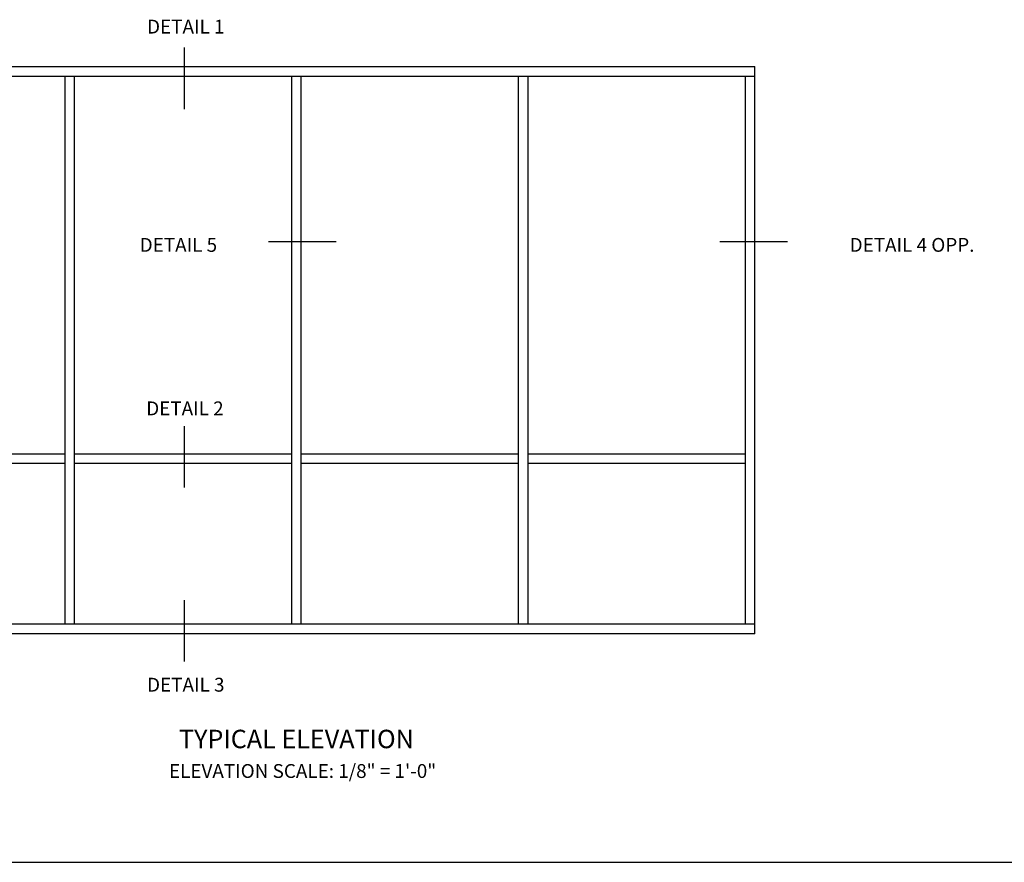
# Model space of a CAD drawing. Extents: x 0 to 84.6, y 0 to 52.
# Drawn here: x 26 to 52.7, y 0 to 22.8 of the extents above; entities that cross this region are included whole.
import ezdxf
from ezdxf.enums import TextEntityAlignment as Align

# ---------------------------------------------------------------- set-up
doc = ezdxf.new("R2010")
doc.units = 0
doc.header["$LTSCALE"] = 0.5
doc.header["$MEASUREMENT"] = 0
doc.layers.get('0').update_dxf_attribs({"linetype": 'CONTINUOUS'})
doc.styles.get("Standard").update_dxf_attribs({"font": 'arial.ttf'})

msp = doc.modelspace()

# ---------------------------------------------------------------- linework, layer by layer
at = {"color": 2}
for p, q in [((30.499, 22.064), (30.499, 20.402)), ((34.612, 16.808), (32.782, 16.808)), ((46.84, 16.808), (45.01, 16.808)), ((30.499, 11.812), (30.499, 10.15)), ((30.499, 7.097), (30.499, 5.435))]:
    msp.add_line(p, q, dxfattribs=at)
for p, q in [((21.123, 21.55), (45.955, 21.55)), ((45.955, 6.19), (45.955, 21.55)), ((21.123, 21.294), (45.955, 21.294)), ((27.267, 6.446), (27.267, 21.294)), ((27.523, 6.446), (27.523, 21.294)), ((33.411, 6.446), (33.411, 21.294)), ((33.667, 6.446), (33.667, 21.294)), ((39.555, 6.446), (39.555, 21.294)), ((39.811, 6.446), (39.811, 21.294)), ((45.699, 6.446), (45.699, 21.294)), ((27.267, 11.054), (21.379, 11.054)), ((33.411, 11.054), (27.523, 11.054)), ((39.555, 11.054), (33.667, 11.054)), ((45.699, 11.054), (39.811, 11.054)), ((27.267, 10.798), (21.379, 10.798)), ((33.411, 10.798), (27.523, 10.798)), ((39.555, 10.798), (33.667, 10.798)), ((45.699, 10.798), (39.811, 10.798)), ((45.955, 6.446), (21.123, 6.446)), ((45.955, 6.19), (21.123, 6.19)), ((0, 0), (84.596, 0))]:
    msp.add_line(p, q)

# ---------------------------------------------------------------- texts
at = {"color": 2, "linetype": 'Continuous'}
for s, p in [('DETAIL 1', (30.539, 22.446)), ('DETAIL 5', (30.339, 16.534)), ('DETAIL 4 OPP.', (50.214, 16.534)), ('DETAIL 2', (30.516, 12.106)), ('DETAIL 3', (30.539, 4.622))]:
    msp.add_text(s, height=0.375, dxfattribs=at).set_placement(p, align=Align.CENTER)
at = {"linetype": 'Continuous'}
msp.add_text('TYPICAL ELEVATION', height=0.5, dxfattribs=at).set_placement((33.536, 3.09), align=Align.CENTER)
at = {"insert": (33.704, 2.66), "char_height": 0.375, "width": 15.25, "attachment_point": 2}
msp.add_mtext('ELEVATION SCALE: 1/8" = 1\'-0"', dxfattribs=at)

doc.saveas('drawing.dxf')
